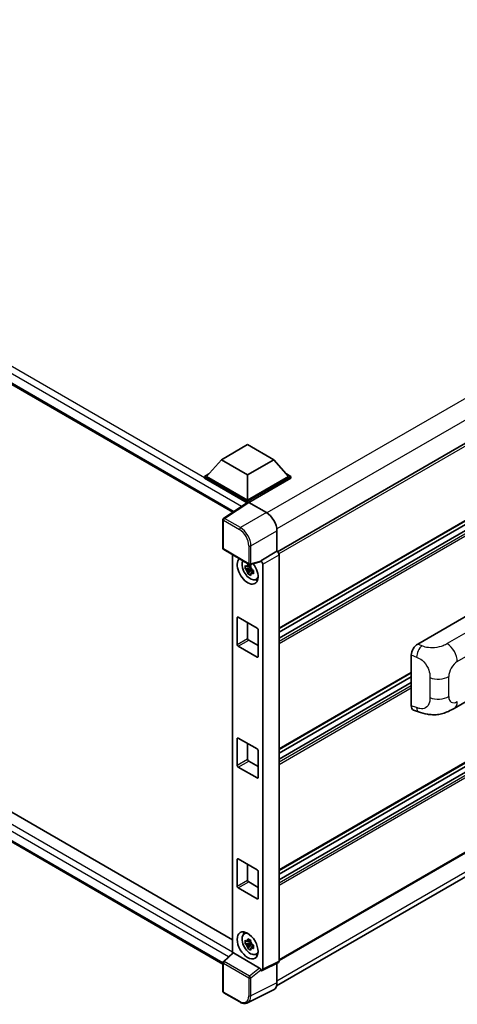
# Model space of a CAD drawing. Units: millimetres. Extents: x 3 to 12194, y 2 to 1547.
# Drawn here: x 1276 to 1375, y 199 to 421 of the extents above; entities that cross this region are included whole.
import ezdxf

# ---------------------------------------------------------------- set-up
doc = ezdxf.new("R2010")
doc.units = ezdxf.units.MM
doc.layers.add('Visible (ISO)', color=7, linetype='Continuous', lineweight=35)
doc.layers.add('Visible Narrow (ISO)', color=7, linetype='Continuous', lineweight=25)

msp = doc.modelspace()

# ---------------------------------------------------------------- linework, layer by layer
at = {"layer": 'Visible (ISO)'}
for p, q in [((1138.6043, 416.8741), (1324.2212, 309.7081)), ((1483.6522, 387.0699), (1334.27, 300.8241)), ((1483.9855, 369.7544), (1334.6193, 283.5178)), ((1483.1531, 367.1136), (1334.6193, 281.3575)), ((1480.7547, 367.0493), (1334.6193, 282.6779)), ((1321.6557, 321.5432), (1327.5482, 324.9452)), ((1327.5482, 324.9452), (1333.4408, 321.5432)), ((1321.6557, 321.5432), (1318.3087, 317.7873)), ((1327.5482, 318.1411), (1321.6557, 321.5432)), ((1333.4408, 321.5432), (1327.5482, 318.1411)), ((1333.4408, 321.5432), (1336.7878, 317.7873)), ((1141.4613, 318.944), (1324.1362, 213.4766)), ((1317.8373, 317.7873), (1318.8082, 318.3479)), ((1317.8373, 317.4063), (1317.8373, 317.7873)), ((1327.5482, 312.1807), (1317.8373, 317.7873)), ((1327.4615, 311.8497), (1317.8373, 317.4063)), ((1327.5482, 312.4528), (1318.3087, 317.7873)), ((1327.5482, 318.1411), (1327.5482, 312.4528)), ((1336.7878, 317.7873), (1327.5482, 312.4528)), ((1337.2592, 317.7873), (1327.5482, 312.1807)), ((1337.2592, 317.4063), (1327.7839, 311.9357)), ((1336.2882, 318.3479), (1337.2592, 317.7873)), ((1337.2592, 317.4063), (1337.2592, 317.7873)), ((1483.9855, 315.3213), (1334.6193, 229.0847)), ((1321.9914, 207.9808), (1138.6043, 313.8594)), ((1483.1531, 312.6805), (1334.6193, 226.9244)), ((1480.7547, 312.6161), (1334.6193, 228.2448)), ((1327.6115, 311.9488), (1322.141, 308.3333)), ((1327.4615, 311.8497), (1327.4304, 311.8677)), ((1327.4304, 311.8291), (1327.4304, 311.8677)), ((1327.5482, 311.907), (1327.5482, 312.1807)), ((1327.7838, 311.9358), (1331.7923, 309.6215)), ((1321.9914, 301.5713), (1321.9914, 308.0552)), ((1334.1479, 305.5415), (1334.1479, 300.913)), ((1322.1581, 301.2826), (1327.891, 297.9728)), ((1324.1362, 300.1406), (1324.1362, 210.4377)), ((1334.1479, 300.913), (1330.4889, 298.8005)), ((1334.1479, 300.913), (1334.1482, 300.9129)), ((1334.6193, 300.0969), (1334.6193, 208.6486)), ((1328.2427, 297.1989), (1326.977, 296.9329)), ((1328.195, 297.712), (1327.8585, 297.5177)), ((1327.8585, 296.7375), (1328.396, 297.0478)), ((1330.389, 298.5064), (1328.1393, 297.9383)), ((1328.2427, 297.5409), (1328.2427, 297.686)), ((1328.2427, 297.1989), (1328.2427, 297.272)), ((1328.3354, 297.1454), (1328.2427, 297.1989)), ((1330.4889, 298.8005), (1330.4892, 298.8003)), ((1330.4889, 298.6773), (1330.4889, 298.8005)), ((1330.9603, 297.9843), (1330.9603, 206.8212)), ((1327.587, 295.8764), (1328.4502, 296.8396)), ((1328.4502, 296.8396), (1328.4502, 296.9466)), ((1328.4502, 296.8396), (1328.5135, 296.803)), ((1328.8707, 296.5417), (1328.5342, 296.3474)), ((1328.7464, 296.6686), (1328.872, 296.596)), ((1483.9855, 295.045), (1334.6193, 208.8083)), ((1329.4097, 294.5588), (1329.8724, 294.7636)), ((1334.0698, 203.0985), (1482.844, 288.9933)), ((1365.8667, 280.0341), (1379.9923, 288.1895)), ((1325.4269, 286.08), (1329.6695, 283.6305)), ((1325.1912, 279.9563), (1325.1912, 285.9439)), ((1327.5482, 284.8553), (1327.5482, 281.3171)), ((1329.9053, 283.2223), (1329.9053, 277.2346)), ((1329.6695, 277.0985), (1325.4269, 279.548)), ((1327.7839, 280.9089), (1329.9053, 279.6841)), ((1364.4356, 266.134), (1364.4356, 277.5847)), ((1364.4356, 273.5157), (1334.6193, 256.3012)), ((1364.4356, 272.6759), (1334.6193, 255.4614)), ((1364.4356, 271.3555), (1334.6193, 254.141)), ((1374.1113, 265.5569), (1384.5689, 271.5946)), ((1364.9566, 265.181), (1366.0635, 264.7874)), ((1325.1912, 252.7397), (1325.1912, 258.7274)), ((1325.4269, 258.8635), (1329.6695, 256.414)), ((1327.5482, 257.6387), (1327.5482, 254.1006)), ((1329.9053, 256.0057), (1329.9053, 250.0181)), ((1327.7839, 253.6923), (1329.9053, 252.4676)), ((1329.6695, 249.882), (1325.4269, 252.3315)), ((1325.1912, 225.5232), (1325.1912, 231.5108)), ((1325.4269, 231.6469), (1329.6695, 229.1974)), ((1327.5482, 230.4222), (1327.5482, 226.884)), ((1329.9053, 228.7892), (1329.9053, 222.8015)), ((1327.7839, 226.4758), (1329.9053, 225.251)), ((1329.6695, 222.6654), (1325.4269, 225.1149)), ((1326.7473, 214.799), (1327.156, 215.0972)), ((1328.2427, 212.8276), (1326.977, 212.5616)), ((1328.195, 213.3407), (1327.8585, 213.1464)), ((1328.2427, 213.1696), (1328.2427, 213.3147)), ((1328.2427, 212.8276), (1328.2427, 212.9007)), ((1328.3354, 212.7741), (1328.2427, 212.8276)), ((1327.587, 211.5051), (1328.4502, 212.4682)), ((1327.8585, 212.3662), (1328.396, 212.6765)), ((1328.4502, 212.4682), (1328.4502, 212.5753)), ((1328.4502, 212.4682), (1328.5135, 212.4317)), ((1328.8707, 212.1704), (1328.5342, 211.9761)), ((1328.7464, 212.2973), (1328.872, 212.2247)), ((1322.0983, 208.5513), (1324.1867, 210.4844)), ((1330.2551, 207.0861), (1324.37, 210.4839)), ((1329.4097, 210.1875), (1329.8724, 210.3923)), ((1321.9914, 201.8228), (1321.9914, 208.3067)), ((1330.4889, 206.5494), (1330.4889, 206.6726)), ((1330.4892, 206.5492), (1330.4889, 206.5494)), ((1334.4695, 208.3372), (1330.8105, 206.5098)), ((1334.1479, 208.1765), (1334.1479, 203.7483)), ((1333.399, 202.1912), (1327.5326, 199.2614)), ((1325.771, 199.4483), (1322.1581, 201.5342))]:
    msp.add_line(p, q, dxfattribs=at)
for centre, start, end in [((1322.3248, 308.0552), 123.461292, 180), ((1322.3248, 301.5713), 180, 240), ((1328.0576, 298.2614), 240, 284.173003), ((1322.3248, 208.3067), 132.789481, 180), ((1322.3248, 201.8228), 180, 240)]:
    msp.add_arc(centre, 0.3333, start, end, dxfattribs=at)
for centre, major_axis, ratio, start_param, end_param in [((1327.4304, 311.0512), (0.5, 0.866), 0.57735027, 0.78539816, 1.17435442), ((1327.7841, 311.6633), (-0.1669, 0.289), 0.5766475, 5.49839613, 6.31804944), ((1331.7894, 306.8998), (-1.6667, 2.8868), 0.5780539, 3.9275998, 5.49717816), ((1327.5482, 296.5584), (1.6667, -2.8868), 0.57735027, 3.29297256, 8.06771222), ((1334.1476, 300.3685), (-0.3333, 0.5774), 0.5780539, 3.9275998, 5.49717816), ((1328.1611, 296.9122), (-1.3338, 2.3101), 0.57735027, 0.35706869, 3.53279276), ((1327.8741, 296.7465), (-0.5218, 0.9038), 0.57735027, 5.97330265, 6.59306797), ((1327.8741, 296.7465), (0.5218, -0.9038), 0.57735027, 1.26091366, 1.88067899), ((1330.253, 298.8159), (-0.1623, 0.2992), 0.5718249, 2.9967698, 3.95327169), ((1330.4886, 298.256), (0.3333, -0.5774), 0.5780539, 0.78600715, 2.3555855), ((1327.8741, 296.7465), (-0.5218, 0.9038), 0.57735027, 1.26091366, 1.88067899), ((1327.8741, 296.7465), (0.5218, -0.9038), 0.57735027, 5.97330265, 6.59306797), ((1328.9624, 297.3749), (1.6667, -2.8868), 0.57735027, 5.62163033, 5.84503628), ((1325.4269, 285.8078), (-0.1667, 0.2887), 0.57735027, 5.49778714, 7.06858347), ((1329.6695, 283.3584), (0.1667, -0.2887), 0.57735027, 0.78539816, 2.35619449), ((1325.4269, 279.8202), (-0.1667, 0.2887), 0.57735027, 0.78539816, 2.35619449), ((1327.7839, 281.181), (0.1667, -0.2887), 0.57735027, 3.92699082, 5.49778714), ((1365.8763, 278.4056), (-1.0337, -1.7271), 0.58101844, 3.94848943, 5.51262657), ((1329.6695, 277.3707), (0.1667, -0.2887), 0.57735027, 5.49778714, 7.06858347), ((1365.8763, 266.9767), (-1.0399, -1.7391), 0.57333637, 5.51880849, 6.397242), ((1325.4269, 258.5913), (-0.1667, 0.2887), 0.57735027, 5.49778714, 7.06858347), ((1329.6695, 256.1418), (0.1667, -0.2887), 0.57735027, 0.78539816, 2.35619449), ((1325.4269, 252.6036), (-0.1667, 0.2887), 0.57735027, 0.78539816, 2.35619449), ((1327.7839, 253.9645), (0.1667, -0.2887), 0.57735027, 3.92699082, 5.49778714), ((1329.6695, 250.1542), (0.1667, -0.2887), 0.57735027, 5.49778714, 7.06858347), ((1325.4269, 231.3747), (-0.1667, 0.2887), 0.57735027, 5.49778714, 7.06858347), ((1329.6695, 228.9252), (0.1667, -0.2887), 0.57735027, 0.78539816, 2.35619449), ((1327.7839, 226.7479), (0.1667, -0.2887), 0.57735027, 3.92699082, 5.49778714), ((1325.4269, 225.3871), (-0.1667, 0.2887), 0.57735027, 0.78539816, 2.35619449), ((1329.6695, 222.9376), (0.1667, -0.2887), 0.57735027, 5.49778714, 7.06858347), ((1328.1611, 212.5409), (-1.3338, 2.3101), 0.57735027, 5.8919852, 9.81597807), ((1328.9624, 213.0036), (1.6667, -2.8868), 0.57735027, 3.57974168, 3.80314763), ((1327.8741, 212.3752), (-0.5218, 0.9038), 0.57735027, 5.97330265, 6.59306797), ((1327.8741, 212.3752), (0.5218, -0.9038), 0.57735027, 1.26091366, 1.88067899), ((1327.8741, 212.3752), (-0.5218, 0.9038), 0.57735027, 1.26091366, 1.88067899), ((1327.8741, 212.3752), (0.5218, -0.9038), 0.57735027, 5.97330265, 6.59306797), ((1324.372, 210.2018), (0.1623, -0.2992), 0.5718249, 2.39113693, 3.28641551), ((1328.9624, 213.0036), (1.6667, -2.8868), 0.57735027, 5.62163033, 5.84503628), ((1334.1476, 208.9216), (0.3337, -0.5781), 0.5766475, 6.24832118, 7.06797448), ((1330.253, 206.8063), (0.1607, -0.2968), 0.58179756, 0.82141755, 2.38355232), ((1330.4886, 207.0942), (0.3337, -0.5781), 0.5766475, 5.49839613, 7.06797448), ((1331.7894, 205.1132), (1.6687, -2.8903), 0.5766475, 6.24832118, 7.06797448)]:
    msp.add_ellipse(centre, major_axis=major_axis, ratio=ratio, start_param=start_param, end_param=end_param, dxfattribs=at)
msp.add_ellipse((1327.5482, 212.1871), major_axis=(-1.6667, 2.8868), ratio=0.57735027, dxfattribs=at)
for points, knots in [([(1326.977, 296.9329), (1326.9661, 297.065), (1326.9611, 297.1965), (1326.9611, 297.4429), (1326.9661, 297.5765), (1326.977, 297.7131)], [4.331071921, 4.331071921, 4.331071921, 4.331071921, 4.398975087, 4.398975087, 4.466878254, 4.466878254, 4.466878254, 4.466878254]), ([(1326.977, 297.7131), (1327.036, 297.6625), (1327.0961, 297.6127), (1327.1774, 297.5475), (1327.1977, 297.5314), (1327.218, 297.5154)], [4.4863158772, 4.4863158772, 4.4863158772, 4.4863158772, 4.5307133937, 4.5307133937, 4.5453911286, 4.5453911286, 4.5453911286, 4.5453911286]), ([(1327.5363, 297.6992), (1327.54, 297.7291), (1327.5437, 297.7591), (1327.5595, 297.8802), (1327.5727, 297.9723), (1327.587, 298.0653)], [4.8174915459, 4.8174915459, 4.8174915459, 4.8174915459, 4.8321692807, 4.8321692807, 4.8765667973, 4.8765667973, 4.8765667973, 4.8765667973]), ([(1327.587, 298.0653), (1327.6959, 297.9978), (1327.8072, 297.9314), (1328.0206, 297.8082), (1328.1389, 297.7421), (1328.2626, 297.6752)], [4.331071921, 4.331071921, 4.331071921, 4.331071921, 4.398975087, 4.398975087, 4.466878254, 4.466878254, 4.466878254, 4.466878254]), ([(1328.2626, 297.6752), (1328.2483, 297.5822), (1328.2352, 297.4901), (1328.2194, 297.3689), (1328.2156, 297.339), (1328.212, 297.3091)], [4.4863158772, 4.4863158772, 4.4863158772, 4.4863158772, 4.5307133937, 4.5307133937, 4.5453911286, 4.5453911286, 4.5453911286, 4.5453911286]), ([(1327.218, 296.7352), (1327.1977, 296.7512), (1327.1774, 296.7673), (1327.0961, 296.8325), (1327.036, 296.8823), (1326.977, 296.9329)], [4.8174915459, 4.8174915459, 4.8174915459, 4.8174915459, 4.8321692807, 4.8321692807, 4.8765667973, 4.8765667973, 4.8765667973, 4.8765667973]), ([(1327.587, 295.8764), (1327.5727, 295.9528), (1327.5595, 296.0298), (1327.5437, 296.1327), (1327.54, 296.1583), (1327.5363, 296.184)], [4.4863158772, 4.4863158772, 4.4863158772, 4.4863158772, 4.5307133937, 4.5307133937, 4.5453911286, 4.5453911286, 4.5453911286, 4.5453911286]), ([(1328.2626, 295.4863), (1328.1389, 295.5452), (1328.0206, 295.6076), (1327.8072, 295.7308), (1327.6959, 295.8009), (1327.587, 295.8764)], [4.331071921, 4.331071921, 4.331071921, 4.331071921, 4.398975087, 4.398975087, 4.466878254, 4.466878254, 4.466878254, 4.466878254]), ([(1328.212, 295.7939), (1328.2156, 295.7682), (1328.2194, 295.7426), (1328.2352, 295.6397), (1328.2483, 295.5627), (1328.2626, 295.4863)], [4.8174915459, 4.8174915459, 4.8174915459, 4.8174915459, 4.8321692807, 4.8321692807, 4.8765667973, 4.8765667973, 4.8765667973, 4.8765667973]), ([(1328.5302, 296.7579), (1328.5579, 296.7461), (1328.5858, 296.7344), (1328.6986, 296.6875), (1328.785, 296.6528), (1328.8726, 296.6187)], [4.8174915459, 4.8174915459, 4.8174915459, 4.8174915459, 4.8321692807, 4.8321692807, 4.8765667973, 4.8765667973, 4.8765667973, 4.8765667973]), ([(1328.8726, 295.8385), (1328.785, 295.8725), (1328.6986, 295.9072), (1328.5858, 295.9542), (1328.5579, 295.9659), (1328.5302, 295.9776)], [4.4863158772, 4.4863158772, 4.4863158772, 4.4863158772, 4.5307133937, 4.5307133937, 4.5453911286, 4.5453911286, 4.5453911286, 4.5453911286]), ([(1328.8726, 296.6187), (1328.8687, 296.478), (1328.8668, 296.3426), (1328.8668, 296.0962), (1328.8687, 295.9665), (1328.8726, 295.8385)], [4.331071921, 4.331071921, 4.331071921, 4.331071921, 4.398975087, 4.398975087, 4.466878254, 4.466878254, 4.466878254, 4.466878254]), ([(1374.1113, 265.5569), (1373.7223, 265.3323), (1373.2638, 265.0798), (1372.3904, 264.6887), (1371.9608, 264.5243), (1371.1361, 264.2889), (1370.7431, 264.2066), (1369.964, 264.1151), (1369.5725, 264.1033), (1368.8108, 264.1332), (1368.4338, 264.1745), (1367.372, 264.3501), (1366.676, 264.5695), (1366.0635, 264.7874)], [0, 0, 0, 0, 0.24648635, 0.24648635, 0.47055558, 0.47055558, 0.64899431, 0.64899431, 0.82358511, 0.82358511, 1.00416753, 1.00416753, 1.34397561, 1.34397561, 1.34397561, 1.34397561]), ([(1326.977, 212.5616), (1326.9661, 212.6937), (1326.9611, 212.8252), (1326.9611, 213.0716), (1326.9661, 213.2052), (1326.977, 213.3418)], [4.331071921, 4.331071921, 4.331071921, 4.331071921, 4.398975087, 4.398975087, 4.466878254, 4.466878254, 4.466878254, 4.466878254]), ([(1326.977, 213.3418), (1327.036, 213.2912), (1327.0961, 213.2414), (1327.1774, 213.1762), (1327.1977, 213.1601), (1327.218, 213.1441)], [4.4863158772, 4.4863158772, 4.4863158772, 4.4863158772, 4.5307133937, 4.5307133937, 4.5453911286, 4.5453911286, 4.5453911286, 4.5453911286]), ([(1327.5363, 213.3279), (1327.54, 213.3577), (1327.5437, 213.3877), (1327.5595, 213.5089), (1327.5727, 213.601), (1327.587, 213.694)], [4.8174915459, 4.8174915459, 4.8174915459, 4.8174915459, 4.8321692807, 4.8321692807, 4.8765667973, 4.8765667973, 4.8765667973, 4.8765667973]), ([(1327.587, 213.694), (1327.6959, 213.6265), (1327.8072, 213.5601), (1328.0206, 213.4369), (1328.1389, 213.3708), (1328.2626, 213.3039)], [4.331071921, 4.331071921, 4.331071921, 4.331071921, 4.398975087, 4.398975087, 4.466878254, 4.466878254, 4.466878254, 4.466878254]), ([(1328.2626, 213.3039), (1328.2483, 213.2109), (1328.2352, 213.1188), (1328.2194, 212.9976), (1328.2156, 212.9676), (1328.212, 212.9378)], [4.4863158772, 4.4863158772, 4.4863158772, 4.4863158772, 4.5307133937, 4.5307133937, 4.5453911286, 4.5453911286, 4.5453911286, 4.5453911286]), ([(1327.218, 212.3639), (1327.1977, 212.3799), (1327.1774, 212.396), (1327.0961, 212.4612), (1327.036, 212.511), (1326.977, 212.5616)], [4.8174915459, 4.8174915459, 4.8174915459, 4.8174915459, 4.8321692807, 4.8321692807, 4.8765667973, 4.8765667973, 4.8765667973, 4.8765667973]), ([(1327.587, 211.5051), (1327.5727, 211.5815), (1327.5595, 211.6585), (1327.5437, 211.7614), (1327.54, 211.787), (1327.5363, 211.8127)], [4.4863158772, 4.4863158772, 4.4863158772, 4.4863158772, 4.5307133937, 4.5307133937, 4.5453911286, 4.5453911286, 4.5453911286, 4.5453911286]), ([(1328.2626, 211.115), (1328.1389, 211.1739), (1328.0206, 211.2363), (1327.8072, 211.3595), (1327.6959, 211.4296), (1327.587, 211.5051)], [4.331071921, 4.331071921, 4.331071921, 4.331071921, 4.398975087, 4.398975087, 4.466878254, 4.466878254, 4.466878254, 4.466878254]), ([(1328.212, 211.4226), (1328.2156, 211.3969), (1328.2194, 211.3713), (1328.2352, 211.2684), (1328.2483, 211.1914), (1328.2626, 211.115)], [4.8174915459, 4.8174915459, 4.8174915459, 4.8174915459, 4.8321692807, 4.8321692807, 4.8765667973, 4.8765667973, 4.8765667973, 4.8765667973]), ([(1328.5302, 212.3865), (1328.5579, 212.3748), (1328.5858, 212.3631), (1328.6986, 212.3161), (1328.785, 212.2814), (1328.8726, 212.2473)], [4.8174915459, 4.8174915459, 4.8174915459, 4.8174915459, 4.8321692807, 4.8321692807, 4.8765667973, 4.8765667973, 4.8765667973, 4.8765667973]), ([(1328.8726, 211.4671), (1328.785, 211.5012), (1328.6986, 211.5359), (1328.5858, 211.5828), (1328.5579, 211.5946), (1328.5302, 211.6063)], [4.4863158772, 4.4863158772, 4.4863158772, 4.4863158772, 4.5307133937, 4.5307133937, 4.5453911286, 4.5453911286, 4.5453911286, 4.5453911286]), ([(1328.8726, 212.2473), (1328.8687, 212.1067), (1328.8668, 211.9713), (1328.8668, 211.7249), (1328.8687, 211.5952), (1328.8726, 211.4671)], [4.331071921, 4.331071921, 4.331071921, 4.331071921, 4.398975087, 4.398975087, 4.466878254, 4.466878254, 4.466878254, 4.466878254]), ([(1327.5326, 199.2614), (1327.4292, 199.2097), (1327.3191, 199.1716), (1327.0911, 199.123), (1326.9734, 199.1125), (1326.7349, 199.1171), (1326.6141, 199.1322), (1326.3721, 199.1854), (1326.2508, 199.2236), (1326.0096, 199.3208), (1325.8896, 199.3798), (1325.771, 199.4483)], [0.03486413, 0.03486413, 0.03486413, 0.03486413, 0.184849139, 0.184849139, 0.334834148, 0.334834148, 0.484819157, 0.484819157, 0.634804167, 0.634804167, 0.784789176, 0.784789176, 0.784789176, 0.784789176])]:
    msp.add_open_spline(points, degree=3, knots=knots, dxfattribs=at)
for points, weights in [([(1327.8585, 297.5177), (1327.6239, 297.5267), (1327.218, 297.5154)], [1.35956394726, 1.22656475141, 1.03074466748]), ([(1327.5363, 297.6992), (1327.749, 297.5989), (1327.8585, 297.5177)], [1.03074466748, 1.22656475141, 1.35956394726]), ([(1327.218, 296.7352), (1327.6239, 296.7465), (1327.8585, 296.7375)], [1.03074466748, 1.22656475141, 1.35956394726]), ([(1327.8585, 296.7375), (1327.749, 296.5299), (1327.5363, 296.184)], [1.35956394726, 1.22656475141, 1.03074466748]), ([(1328.212, 295.7939), (1328.4247, 296.1398), (1328.5342, 296.3474)], [1.03074466748, 1.22656475141, 1.35956394726]), ([(1328.5342, 296.3474), (1328.5497, 296.212), (1328.5302, 295.9776)], [1.35956394726, 1.22656475141, 1.03074466748]), ([(1327.8585, 213.1464), (1327.6239, 213.1554), (1327.218, 213.1441)], [1.35956394726, 1.22656475141, 1.03074466748]), ([(1327.5363, 213.3279), (1327.749, 213.2276), (1327.8585, 213.1464)], [1.03074466748, 1.22656475141, 1.35956394726]), ([(1327.218, 212.3639), (1327.6239, 212.3752), (1327.8585, 212.3662)], [1.03074466748, 1.22656475141, 1.35956394726]), ([(1327.8585, 212.3662), (1327.749, 212.1586), (1327.5363, 211.8127)], [1.35956394726, 1.22656475141, 1.03074466748]), ([(1328.212, 211.4226), (1328.4247, 211.7685), (1328.5342, 211.9761)], [1.03074466748, 1.22656475141, 1.35956394726]), ([(1328.5342, 211.9761), (1328.5497, 211.8407), (1328.5302, 211.6063)], [1.35956394726, 1.22656475141, 1.03074466748])]:
    msp.add_rational_spline(points, weights, degree=2, dxfattribs=at)
at = {"layer": 'Visible Narrow (ISO)'}
for p, q in [((1326.1428, 310.9781), (1138.3972, 419.3731)), ((1327.4304, 311.8677), (1139.1043, 420.5978)), ((1138.3972, 417.3318), (1324.4943, 309.8886)), ((1481.4375, 395.8847), (1331.906, 309.5527)), ((1483.4653, 392.1565), (1334.1248, 305.9348)), ((1484.0545, 386.6452), (1334.5776, 300.3446)), ((1484.0545, 369.907), (1334.6193, 283.6305)), ((1483.2531, 367.1037), (1334.6193, 281.2899)), ((1483.8188, 366.7771), (1334.6193, 280.6367)), ((1484.0545, 366.3688), (1334.6193, 280.0924)), ((1139.1043, 317.5832), (1324.1362, 210.755)), ((1323.2608, 209.6274), (1138.3972, 316.3584)), ((1484.0545, 315.4739), (1334.6193, 229.1974)), ((1138.3972, 314.3172), (1321.9917, 208.3189)), ((1483.2531, 312.6706), (1334.6193, 226.8568)), ((1322.3165, 308.3224), (1327.7838, 311.9358)), ((1483.8188, 312.344), (1334.6193, 226.2036)), ((1484.0545, 311.9357), (1334.6193, 225.6593)), ((1325.9294, 306.2365), (1322.3165, 308.3224)), ((1331.7923, 309.6215), (1325.9294, 306.2365)), ((1322.0891, 307.9191), (1325.7019, 305.8332)), ((1322.0891, 301.4352), (1322.0891, 307.9191)), ((1328.285, 302.1565), (1334.1479, 305.5415)), ((1327.8219, 302.1612), (1327.8219, 298.1254)), ((1328.285, 298.1207), (1328.285, 302.1565)), ((1327.8219, 298.1254), (1322.0891, 301.4352)), ((1334.1482, 300.9129), (1330.4892, 298.8003)), ((1330.9603, 297.9843), (1334.6193, 300.0969)), ((1330.4889, 298.6773), (1328.285, 298.1207)), ((1484.0545, 295.1976), (1334.6193, 208.9211)), ((1483.4653, 290.3666), (1334.1479, 204.1582)), ((1325.1912, 285.9439), (1325.4269, 286.08)), ((1383.0288, 286.1826), (1372.5269, 280.1193)), ((1374.8017, 276.086), (1385.24, 282.1126)), ((1325.1912, 279.9563), (1327.5482, 281.3171)), ((1325.4269, 279.548), (1327.7839, 280.9089)), ((1366.783, 279.6463), (1365.8667, 280.0341)), ((1329.6695, 277.0985), (1329.9053, 277.2346)), ((1364.4356, 277.5847), (1365.6153, 277.0855)), ((1364.4356, 273.6284), (1334.6193, 256.414)), ((1372.8535, 268.2075), (1372.8535, 272.7117)), ((1364.4356, 271.2878), (1334.6193, 254.0733)), ((1364.4356, 270.6346), (1334.6193, 253.4201)), ((1368.6325, 272.4771), (1368.6325, 267.9729)), ((1364.4356, 270.0903), (1334.6193, 252.8758)), ((1365.6153, 265.7144), (1364.4356, 266.134)), ((1325.1912, 258.7274), (1325.4269, 258.8635)), ((1325.1912, 252.7397), (1327.5482, 254.1006)), ((1325.4269, 252.3315), (1327.7839, 253.6923)), ((1329.6695, 249.882), (1329.9053, 250.0181)), ((1325.1912, 231.5108), (1325.4269, 231.6469)), ((1325.1912, 225.5232), (1327.5482, 226.884)), ((1325.4269, 225.1149), (1327.7839, 226.4758)), ((1329.6695, 222.6654), (1329.9053, 222.8015)), ((1322.2663, 208.5366), (1324.37, 210.4839)), ((1327.9992, 205.2267), (1322.2663, 208.5366)), ((1334.6193, 208.6486), (1330.9603, 206.8212)), ((1322.0891, 201.6867), (1322.0891, 208.1706)), ((1322.0891, 208.1706), (1327.8219, 204.8607)), ((1330.2551, 207.0861), (1327.9992, 205.2267)), ((1328.285, 204.856), (1330.4889, 206.6726)), ((1327.8219, 204.8607), (1327.8219, 200.8249)), ((1328.285, 200.8202), (1328.285, 204.856)), ((1334.1479, 203.7483), (1328.285, 200.8202)), ((1325.7019, 199.6009), (1322.0891, 201.6867))]:
    msp.add_line(p, q, dxfattribs=at)
for centre, major_axis, ratio, start_param, end_param in [((1322.3248, 308.0552), (-0.1667, -0.2887), 0.57735027, 3.9618974, 5.49778714), ((1322.3248, 308.0552), (-0.1838, 0.2781), 0.5766475, 5.463532, 6.28318531), ((1322.3248, 308.0552), (-0.3333, 0), 0.57735027, 0, 0.78539816), ((1325.9376, 305.9693), (0.1667, 0.2887), 0.57735027, 0.82030475, 2.35619449), ((1325.935, 303.5198), (-1.6667, 2.8868), 0.57388586, 3.9275998, 5.49717816), ((1325.6993, 303.3837), (1.5, -2.5981), 0.5780539, 0.78600715, 2.3555855), ((1322.3248, 301.5713), (-0.3333, 0), 0.57735027, 0, 0.78539816), ((1328.0576, 302.2973), (0.3333, 0), 0.57735027, 3.92699082, 5.46288056), ((1322.3248, 301.5713), (-0.1667, -0.2887), 0.57735027, 5.49778714, 6.28318531), ((1328.0576, 298.2614), (0.3333, 0), 0.57735027, 3.92699082, 5.46288056), ((1328.0576, 298.2614), (-0.1667, -0.2887), 0.57735027, 5.49778714, 6.28318531), ((1328.0576, 298.2614), (0.0816, -0.3232), 0.68265399, 0, 0.9565019), ((1366.7337, 278.0428), (0.7795, 1.8419), 0.4365316, 0.72579055, 2.28992769), ((1372.4446, 277.4468), (1.6667, -2.8868), 0.57735027, 0.78539816, 2.32128791), ((1374.8017, 273.8365), (1.3775, 2.386), 0.57735027, 0.78539816, 2.35619449), ((1370.4965, 274.0725), (-3.3333, 0), 0.57735027, 0.97738438, 2.35619449), ((1370.4965, 269.5684), (3.3333, 0), 0.57735027, 4.11897703, 5.49778714), ((1374.8017, 269.3323), (-1.3775, -2.386), 0.57735027, 5.49778714, 7.06858347), ((1372.4446, 268.4436), (1.6667, -2.8868), 0.57735027, 0, 0.78539816), ((1366.7337, 266.6717), (-0.6702, -1.8844), 0.47609055, 5.40475179, 6.28318531), ((1322.3248, 208.3067), (-0.1667, -0.2887), 0.57735027, 4.17779463, 5.49778714), ((1322.3248, 208.3067), (-0.2264, 0.2446), 0.43528024, 5.38790672, 6.28318531), ((1322.3248, 208.3067), (-0.3333, 0), 0.57735027, 0, 0.78539816), ((1328.0576, 204.9968), (0.1667, 0.2887), 0.57735027, 1.03620198, 2.35619449), ((1328.0576, 204.9968), (-0.3333, 0), 0.57735027, 0.78539816, 2.32128791), ((1328.0576, 204.9968), (-0.212, 0.2572), 0.39624112, 3.84968252, 5.41181729), ((1322.3248, 201.8228), (-0.3333, 0), 0.57735027, 0, 0.78539816), ((1322.3248, 201.8228), (-0.1667, -0.2887), 0.57735027, 5.49778714, 6.28318531), ((1325.6993, 202.0533), (1.5018, -2.6012), 0.5766475, 5.49839613, 7.06797448), ((1325.9376, 199.7369), (-0.1667, -0.2887), 0.57735027, 5.49778714, 6.28318531), ((1325.935, 202.1894), (1.6509, -2.8996), 0.57677384, 6.25179868, 7.07145199), ((1328.0576, 200.9609), (0.3333, 0), 0.57735027, 3.92699082, 5.46288056)]:
    msp.add_ellipse(centre, major_axis=major_axis, ratio=ratio, start_param=start_param, end_param=end_param, dxfattribs=at)
for points, knots in [([(1372.5269, 280.1193), (1372.2741, 279.9733), (1371.9705, 279.803), (1371.5813, 279.6489), (1371.0485, 279.4381), (1370.3707, 279.265), (1369.6905, 279.2007), (1369.0403, 279.1392), (1368.3799, 279.1756), (1367.848, 279.2901), (1367.4318, 279.3798), (1367.0864, 279.5179), (1366.783, 279.6463)], [0, 0, 0, 0, 0.21270217, 0.21270217, 0.21270217, 0.50389399, 0.50389399, 0.50389399, 0.78220336, 0.78220336, 0.78220336, 1, 1, 1, 1]), ([(1365.6153, 277.0855), (1366.0133, 276.9171), (1366.4471, 276.7136), (1366.8631, 276.3748), (1367.407, 275.9317), (1367.9117, 275.2637), (1368.2215, 274.5704), (1368.4582, 274.0406), (1368.5789, 273.5085), (1368.6152, 273.0563), (1368.6318, 272.849), (1368.6325, 272.6568), (1368.6325, 272.4771)], [0, 0, 0, 0, 0.26559079, 0.26559079, 0.26559079, 0.61290113, 0.61290113, 0.61290113, 0.8783338, 0.8783338, 0.8783338, 1, 1, 1, 1]), ([(1368.6325, 267.9729), (1368.6325, 267.6482), (1368.6252, 267.2867), (1368.5406, 266.937), (1368.4115, 266.4042), (1368.1031, 265.9285), (1367.656, 265.6733), (1367.2795, 265.4583), (1366.8256, 265.4095), (1366.3763, 265.4919), (1366.1163, 265.5395), (1365.8599, 265.6274), (1365.6153, 265.7144)], [0, 0, 0, 0, 0.21983104, 0.21983104, 0.21983104, 0.55477785, 0.55477785, 0.55477785, 0.83679083, 0.83679083, 0.83679083, 1, 1, 1, 1])]:
    msp.add_open_spline(points, degree=3, knots=knots, dxfattribs=at)

doc.saveas('drawing.dxf')
